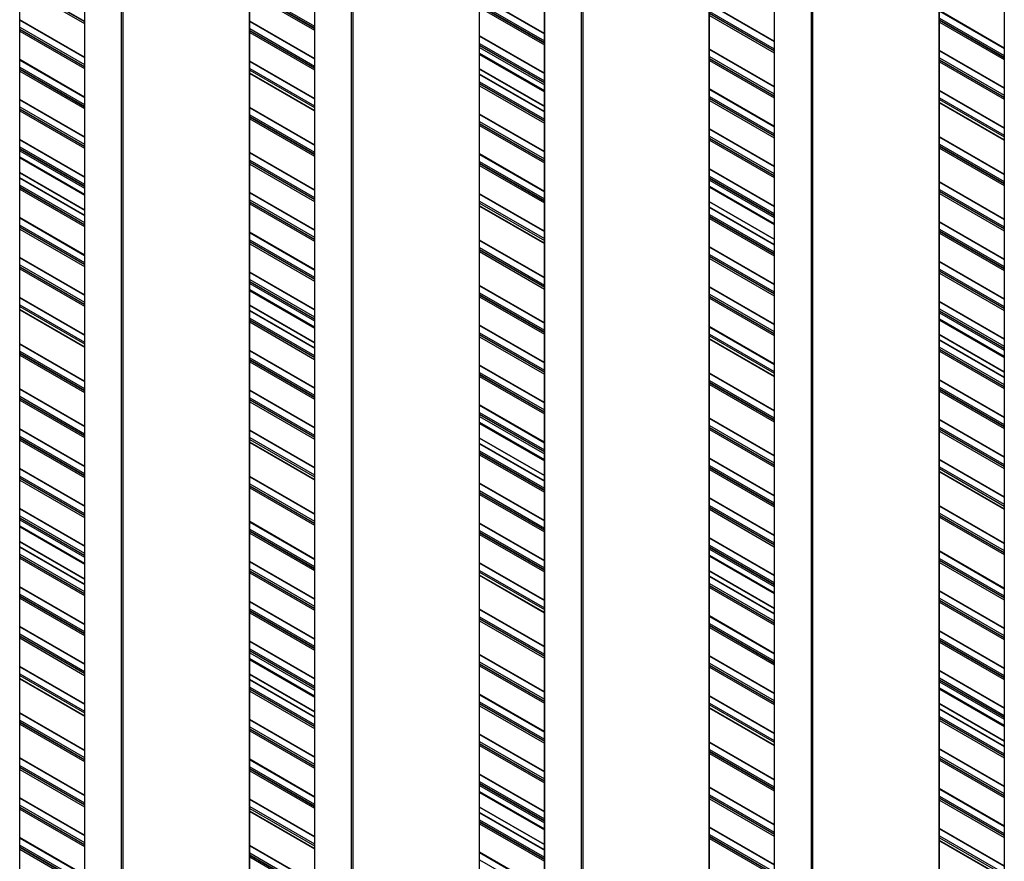
# Model space of a CAD drawing. Units: millimetres. Extents: x 2168 to 4024, y 26 to 608.
# Drawn here: x 3395 to 3424, y 260 to 285 of the extents above; entities that cross this region are included whole.
import ezdxf

# ---------------------------------------------------------------- set-up
doc = ezdxf.new("R2010")
doc.units = ezdxf.units.MM

msp = doc.modelspace()

# ---------------------------------------------------------------- linework, layer by layer
at = {"color": 7, "linetype": 'Continuous', "lineweight": 25}
for p, q in [((3394.5815, 199.0673), (3394.5815, 310.4119)), ((3396.5261, 309.2893), (3396.5261, 193.5233)), ((3396.5357, 193.5099), (3396.5357, 309.2838)), ((3397.6425, 192.871), (3397.6425, 308.6448)), ((3397.6886, 192.871), (3397.6886, 308.6182)), ((3401.4854, 195.0629), (3401.4854, 306.4263)), ((3401.495, 195.0762), (3401.495, 306.4208)), ((3403.4396, 305.2982), (3403.4396, 189.5322)), ((3403.4492, 189.5189), (3403.4492, 305.2927)), ((3404.556, 188.8799), (3404.556, 304.6538)), ((3404.6021, 188.8799), (3404.6021, 304.6271)), ((3408.3989, 191.0718), (3408.3989, 302.4353)), ((3408.4085, 191.0851), (3408.4085, 302.4297)), ((3410.3531, 301.3071), (3410.3531, 185.5411)), ((3410.3627, 185.5278), (3410.3627, 301.3016)), ((3411.4695, 184.8889), (3411.4695, 300.6627)), ((3411.5156, 184.8889), (3411.5156, 300.6361)), ((3415.3124, 187.0807), (3415.3124, 298.4442)), ((3415.322, 187.094), (3415.322, 298.4387)), ((3417.2667, 297.316), (3417.2667, 181.55)), ((3417.2762, 181.5367), (3417.2762, 297.3105)), ((3418.383, 180.8978), (3418.383, 296.6716)), ((3418.4291, 180.8978), (3418.4291, 296.645)), ((3422.226, 183.0896), (3422.226, 294.4531)), ((3422.2355, 183.103), (3422.2355, 294.4476)), ((3424.1802, 293.325), (3424.1802, 177.5589)), ((3394.5815, 285.9112), (3396.5261, 284.7886)), ((3394.5815, 285.8979), (3396.5261, 284.7753)), ((3394.5815, 285.8447), (3396.5261, 284.7221)), ((3401.495, 285.7626), (3403.4396, 284.64)), ((3401.495, 285.7094), (3403.4396, 284.5868)), ((3401.495, 285.6961), (3403.4396, 284.5735)), ((3401.495, 285.6428), (3403.4396, 284.5202)), ((3410.3531, 284.4225), (3408.4085, 285.5452)), ((3408.4085, 285.5341), (3410.3531, 284.4115)), ((3408.4085, 285.3212), (3410.3531, 284.1985)), ((3408.4085, 285.2679), (3410.3531, 284.1453)), ((3408.4085, 285.2546), (3410.3531, 284.132)), ((3408.4085, 285.2014), (3410.3531, 284.0787)), ((3417.2667, 284.1851), (3415.322, 285.3077)), ((3415.322, 285.2967), (3417.2667, 284.1741)), ((3415.322, 285.0837), (3417.2667, 283.9611)), ((3424.1802, 283.9833), (3422.2355, 285.1059)), ((3422.2355, 285.0949), (3424.1802, 283.9723)), ((3396.5261, 283.7082), (3394.5815, 284.8308)), ((3394.5815, 284.8198), (3396.5261, 283.6972)), ((3403.4396, 283.666), (3401.495, 284.7887)), ((3401.495, 284.7776), (3403.4396, 283.655)), ((3415.322, 285.0305), (3417.2667, 283.9079)), ((3415.322, 285.0172), (3417.2667, 283.8946)), ((3415.322, 284.9639), (3417.2667, 283.8413)), ((3422.2355, 284.8819), (3424.1802, 283.7593)), ((3422.2355, 284.8287), (3424.1802, 283.706)), ((3422.2355, 284.8153), (3424.1802, 283.6927)), ((3422.2355, 284.7621), (3424.1802, 283.6395)), ((3394.5815, 284.6068), (3396.5261, 283.4842)), ((3394.5815, 284.5536), (3396.5261, 283.4309)), ((3394.5815, 284.5402), (3396.5261, 283.4176)), ((3394.5815, 284.487), (3396.5261, 283.3644)), ((3401.495, 284.5647), (3403.4396, 283.442)), ((3401.495, 284.5114), (3403.4396, 283.3888)), ((3401.495, 284.4981), (3403.4396, 283.3755)), ((3401.495, 284.4448), (3403.4396, 283.3222)), ((3410.3531, 283.2246), (3408.4085, 284.3472)), ((3408.4085, 284.3362), (3410.3531, 283.2135)), ((3408.4085, 284.1232), (3410.3531, 283.0006)), ((3408.4085, 284.0699), (3410.3531, 282.9473)), ((3408.4085, 284.0566), (3410.3531, 282.934)), ((3408.4085, 284.0034), (3410.3531, 282.8807)), ((3417.2667, 282.8274), (3415.322, 283.9501)), ((3415.322, 283.939), (3417.2667, 282.8164)), ((3424.1802, 282.7853), (3422.2355, 283.9079)), ((3422.2355, 283.8969), (3424.1802, 282.7743)), ((3396.5261, 282.5102), (3394.5815, 283.6328)), ((3394.5815, 283.6218), (3396.5261, 282.4992)), ((3403.4396, 282.468), (3401.495, 283.5907)), ((3401.495, 283.5796), (3403.4396, 282.457)), ((3408.4085, 283.8259), (3410.3531, 282.7033)), ((3408.4085, 283.7904), (3410.3531, 282.6678)), ((3415.322, 283.7261), (3417.2667, 282.6034)), ((3415.322, 283.6728), (3417.2667, 282.5502)), ((3415.322, 283.6595), (3417.2667, 282.5369)), ((3415.322, 283.6063), (3417.2667, 282.4836)), ((3422.2355, 283.6839), (3424.1802, 282.5613)), ((3422.2355, 283.6307), (3424.1802, 282.508)), ((3422.2355, 283.6174), (3424.1802, 282.4947)), ((3422.2355, 283.5641), (3424.1802, 282.4415)), ((3394.5815, 283.4088), (3396.5261, 282.2862)), ((3394.5815, 283.3556), (3396.5261, 282.2329)), ((3394.5815, 283.3423), (3396.5261, 282.2196)), ((3394.5815, 283.289), (3396.5261, 282.1664)), ((3401.495, 283.3667), (3403.4396, 282.244)), ((3401.495, 283.3134), (3403.4396, 282.1908)), ((3410.3531, 282.2314), (3408.4085, 283.354)), ((3408.4085, 283.3467), (3410.3531, 282.2241)), ((3403.4396, 282.1042), (3401.495, 283.2268)), ((3401.495, 283.2178), (3403.4396, 282.0952)), ((3410.3531, 282.0709), (3408.4085, 283.1936)), ((3408.4085, 283.1825), (3410.3531, 282.0599)), ((3408.4085, 282.9696), (3410.3531, 281.8469)), ((3408.4085, 282.9163), (3410.3531, 281.7937)), ((3408.4085, 282.903), (3410.3531, 281.7804)), ((3408.4085, 282.8497), (3410.3531, 281.7271)), ((3417.2667, 281.6295), (3415.322, 282.7521)), ((3415.322, 282.7411), (3417.2667, 281.6184)), ((3424.1802, 281.5873), (3422.2355, 282.7099)), ((3422.2355, 282.6989), (3424.1802, 281.5763)), ((3396.5261, 281.3122), (3394.5815, 282.4348)), ((3394.5815, 282.4238), (3396.5261, 281.3012)), ((3415.322, 282.5281), (3417.2667, 281.4054)), ((3415.322, 282.4748), (3417.2667, 281.3522)), ((3415.322, 282.4615), (3417.2667, 281.3389)), ((3415.322, 282.4083), (3417.2667, 281.2856)), ((3422.2355, 282.4859), (3424.1802, 281.3633)), ((3422.2355, 282.4327), (3424.1802, 281.3101)), ((3394.5815, 282.2108), (3396.5261, 281.0882)), ((3394.5815, 282.1576), (3396.5261, 281.035)), ((3394.5815, 282.1443), (3396.5261, 281.0216)), ((3394.5815, 282.091), (3396.5261, 280.9684)), ((3403.4396, 281.0748), (3401.495, 282.1974)), ((3401.495, 282.1864), (3403.4396, 281.0638)), ((3424.1802, 281.2235), (3422.2355, 282.3461)), ((3422.2355, 282.337), (3424.1802, 281.2144)), ((3401.495, 281.9734), (3403.4396, 280.8508)), ((3401.495, 281.9202), (3403.4396, 280.7975)), ((3401.495, 281.9068), (3403.4396, 280.7842)), ((3401.495, 281.8536), (3403.4396, 280.731)), ((3410.3531, 280.8729), (3408.4085, 281.9956)), ((3408.4085, 281.9845), (3410.3531, 280.8619)), ((3408.4085, 281.7716), (3410.3531, 280.6489)), ((3408.4085, 281.7183), (3410.3531, 280.5957)), ((3408.4085, 281.705), (3410.3531, 280.5824)), ((3408.4085, 281.6518), (3410.3531, 280.5291)), ((3417.2667, 280.4315), (3415.322, 281.5541)), ((3415.322, 281.5431), (3417.2667, 280.4204)), ((3396.5261, 280.1142), (3394.5815, 281.2368)), ((3394.5815, 281.2258), (3396.5261, 280.1032)), ((3415.322, 281.3301), (3417.2667, 280.2075)), ((3415.322, 281.2768), (3417.2667, 280.1542)), ((3415.322, 281.2635), (3417.2667, 280.1409)), ((3415.322, 281.2103), (3417.2667, 280.0876)), ((3424.1802, 280.194), (3422.2355, 281.3167)), ((3422.2355, 281.3056), (3424.1802, 280.183)), ((3394.5815, 281.0128), (3396.5261, 279.8902)), ((3394.5815, 280.9596), (3396.5261, 279.837)), ((3394.5815, 280.9463), (3396.5261, 279.8237)), ((3394.5815, 280.893), (3396.5261, 279.7704)), ((3422.2355, 281.0927), (3424.1802, 279.97)), ((3422.2355, 281.0394), (3424.1802, 279.9168)), ((3422.2355, 281.0261), (3424.1802, 279.9035)), ((3422.2355, 280.9729), (3424.1802, 279.8502)), ((3394.5815, 280.7156), (3396.5261, 279.5929)), ((3394.5815, 280.6801), (3396.5261, 279.5574)), ((3403.4396, 279.7171), (3401.495, 280.8397)), ((3401.495, 280.8287), (3403.4396, 279.7061)), ((3401.495, 280.6157), (3403.4396, 279.4931)), ((3410.3531, 279.675), (3408.4085, 280.7976)), ((3408.4085, 280.7866), (3410.3531, 279.6639)), ((3401.495, 280.5625), (3403.4396, 279.4399)), ((3401.495, 280.5492), (3403.4396, 279.4265)), ((3401.495, 280.4959), (3403.4396, 279.3733)), ((3408.4085, 280.5736), (3410.3531, 279.451)), ((3408.4085, 280.5203), (3410.3531, 279.3977)), ((3408.4085, 280.507), (3410.3531, 279.3844)), ((3408.4085, 280.4538), (3410.3531, 279.3311)), ((3417.2667, 279.2335), (3415.322, 280.3561)), ((3415.322, 280.3451), (3417.2667, 279.2224)), ((3396.5261, 279.1211), (3394.5815, 280.2437)), ((3394.5815, 280.2364), (3396.5261, 279.1137)), ((3396.5261, 278.9606), (3394.5815, 280.0832)), ((3394.5815, 280.0722), (3396.5261, 278.9496)), ((3415.322, 280.1321), (3417.2667, 279.0095)), ((3415.322, 280.0788), (3417.2667, 278.9562)), ((3415.322, 280.0655), (3417.2667, 278.9429)), ((3415.322, 280.0123), (3417.2667, 278.8897)), ((3394.5815, 279.8592), (3396.5261, 278.7366)), ((3394.5815, 279.806), (3396.5261, 278.6833)), ((3394.5815, 279.7927), (3396.5261, 278.67)), ((3394.5815, 279.7394), (3396.5261, 278.6168)), ((3415.322, 279.8348), (3417.2667, 278.7122)), ((3415.322, 279.7993), (3417.2667, 278.6767)), ((3424.1802, 278.8364), (3422.2355, 279.959)), ((3422.2355, 279.948), (3424.1802, 278.8253)), ((3422.2355, 279.735), (3424.1802, 278.6124)), ((3403.4396, 278.5191), (3401.495, 279.6417)), ((3401.495, 279.6307), (3403.4396, 278.5081)), ((3401.495, 279.4177), (3403.4396, 278.2951)), ((3410.3531, 278.477), (3408.4085, 279.5996)), ((3408.4085, 279.5886), (3410.3531, 278.4659)), ((3422.2355, 279.6817), (3424.1802, 278.5591)), ((3422.2355, 279.6684), (3424.1802, 278.5458)), ((3422.2355, 279.6152), (3424.1802, 278.4925)), ((3401.495, 279.3645), (3403.4396, 278.2419)), ((3401.495, 279.3512), (3403.4396, 278.2286)), ((3401.495, 279.2979), (3403.4396, 278.1753)), ((3408.4085, 279.3756), (3410.3531, 278.253)), ((3408.4085, 279.3223), (3410.3531, 278.1997)), ((3410.3531, 278.1131), (3408.4085, 279.2357)), ((3408.4085, 279.2267), (3410.3531, 278.1041)), ((3417.2667, 278.2403), (3415.322, 279.363)), ((3415.322, 279.3556), (3417.2667, 278.233)), ((3417.2667, 278.0799), (3415.322, 279.2025)), ((3415.322, 279.1915), (3417.2667, 278.0688)), ((3396.5261, 277.7626), (3394.5815, 278.8852)), ((3394.5815, 278.8742), (3396.5261, 277.7516)), ((3415.322, 278.9785), (3417.2667, 277.8558)), ((3415.322, 278.9252), (3417.2667, 277.8026)), ((3415.322, 278.9119), (3417.2667, 277.7893)), ((3415.322, 278.8587), (3417.2667, 277.736)), ((3394.5815, 278.6612), (3396.5261, 277.5386)), ((3394.5815, 278.608), (3396.5261, 277.4854)), ((3394.5815, 278.5947), (3396.5261, 277.472)), ((3394.5815, 278.5414), (3396.5261, 277.4188)), ((3424.1802, 277.6384), (3422.2355, 278.761)), ((3422.2355, 278.75), (3424.1802, 277.6273)), ((3422.2355, 278.537), (3424.1802, 277.4144)), ((3403.4396, 277.3211), (3401.495, 278.4438)), ((3401.495, 278.4327), (3403.4396, 277.3101)), ((3422.2355, 278.4837), (3424.1802, 277.3611)), ((3422.2355, 278.4704), (3424.1802, 277.3478)), ((3422.2355, 278.4172), (3424.1802, 277.2946)), ((3401.495, 278.2197), (3403.4396, 277.0971)), ((3401.495, 278.1665), (3403.4396, 277.0439)), ((3401.495, 278.1532), (3403.4396, 277.0306)), ((3401.495, 278.0999), (3403.4396, 276.9773)), ((3410.3531, 277.0837), (3408.4085, 278.2063)), ((3408.4085, 278.1953), (3410.3531, 277.0727)), ((3408.4085, 277.9823), (3410.3531, 276.8597)), ((3417.2667, 276.8819), (3415.322, 278.0045)), ((3415.322, 277.9935), (3417.2667, 276.8708)), ((3396.5261, 276.5646), (3394.5815, 277.6872)), ((3394.5815, 277.6762), (3396.5261, 276.5536)), ((3408.4085, 277.9291), (3410.3531, 276.8065)), ((3408.4085, 277.9158), (3410.3531, 276.7931)), ((3408.4085, 277.8625), (3410.3531, 276.7399)), ((3415.322, 277.7805), (3417.2667, 276.6579)), ((3415.322, 277.7272), (3417.2667, 276.6046)), ((3415.322, 277.7139), (3417.2667, 276.5913)), ((3415.322, 277.6607), (3417.2667, 276.538)), ((3394.5815, 277.4632), (3396.5261, 276.3406)), ((3394.5815, 277.41), (3396.5261, 276.2874)), ((3394.5815, 277.3967), (3396.5261, 276.2741)), ((3394.5815, 277.3434), (3396.5261, 276.2208)), ((3424.1802, 276.4404), (3422.2355, 277.563)), ((3422.2355, 277.552), (3424.1802, 276.4294)), ((3403.4396, 276.1231), (3401.495, 277.2458)), ((3401.495, 277.2347), (3403.4396, 276.1121)), ((3422.2355, 277.339), (3424.1802, 276.2164)), ((3422.2355, 277.2858), (3424.1802, 276.1631)), ((3422.2355, 277.2724), (3424.1802, 276.1498)), ((3422.2355, 277.2192), (3424.1802, 276.0966)), ((3401.495, 277.0218), (3403.4396, 275.8991)), ((3401.495, 276.9685), (3403.4396, 275.8459)), ((3401.495, 276.9552), (3403.4396, 275.8326)), ((3401.495, 276.9019), (3403.4396, 275.7793)), ((3410.3531, 275.726), (3408.4085, 276.8486)), ((3408.4085, 276.8376), (3410.3531, 275.715)), ((3417.2667, 275.6839), (3415.322, 276.8065)), ((3415.322, 276.7955), (3417.2667, 275.6728)), ((3396.5261, 275.3666), (3394.5815, 276.4893)), ((3394.5815, 276.4782), (3396.5261, 275.3556)), ((3401.495, 276.7245), (3403.4396, 275.6018)), ((3401.495, 276.689), (3403.4396, 275.5663)), ((3408.4085, 276.6246), (3410.3531, 275.502)), ((3408.4085, 276.5714), (3410.3531, 275.4488)), ((3408.4085, 276.5581), (3410.3531, 275.4355)), ((3408.4085, 276.5048), (3410.3531, 275.3822)), ((3415.322, 276.5825), (3417.2667, 275.4599)), ((3415.322, 276.5292), (3417.2667, 275.4066)), ((3415.322, 276.5159), (3417.2667, 275.3933)), ((3415.322, 276.4627), (3417.2667, 275.3401)), ((3394.5815, 276.2652), (3396.5261, 275.1426)), ((3394.5815, 276.212), (3396.5261, 275.0894)), ((3403.4396, 275.13), (3401.495, 276.2526)), ((3401.495, 276.2453), (3403.4396, 275.1226)), ((3424.1802, 275.2424), (3422.2355, 276.365)), ((3422.2355, 276.354), (3424.1802, 275.2314)), ((3396.5261, 275.0028), (3394.5815, 276.1254)), ((3394.5815, 276.1164), (3396.5261, 274.9937)), ((3403.4396, 274.9695), (3401.495, 276.0921)), ((3401.495, 276.0811), (3403.4396, 274.9585)), ((3401.495, 275.8681), (3403.4396, 274.7455)), ((3422.2355, 276.141), (3424.1802, 275.0184)), ((3422.2355, 276.0878), (3424.1802, 274.9651)), ((3422.2355, 276.0745), (3424.1802, 274.9518)), ((3422.2355, 276.0212), (3424.1802, 274.8986)), ((3401.495, 275.8149), (3403.4396, 274.6923)), ((3401.495, 275.8016), (3403.4396, 274.679)), ((3401.495, 275.7483), (3403.4396, 274.6257)), ((3410.3531, 274.528), (3408.4085, 275.6507)), ((3408.4085, 275.6396), (3410.3531, 274.517)), ((3417.2667, 274.4859), (3415.322, 275.6085)), ((3415.322, 275.5975), (3417.2667, 274.4749)), ((3422.2355, 275.8437), (3424.1802, 274.7211)), ((3422.2355, 275.8082), (3424.1802, 274.6856)), ((3408.4085, 275.4267), (3410.3531, 274.304)), ((3408.4085, 275.3734), (3410.3531, 274.2508)), ((3408.4085, 275.3601), (3410.3531, 274.2375)), ((3408.4085, 275.3068), (3410.3531, 274.1842)), ((3415.322, 275.3845), (3417.2667, 274.2619)), ((3415.322, 275.3313), (3417.2667, 274.2086)), ((3424.1802, 274.2493), (3422.2355, 275.3719)), ((3422.2355, 275.3645), (3424.1802, 274.2419)), ((3396.5261, 273.9734), (3394.5815, 275.096)), ((3394.5815, 275.085), (3396.5261, 273.9623)), ((3417.2667, 274.122), (3415.322, 275.2447)), ((3415.322, 275.2356), (3417.2667, 274.113)), ((3424.1802, 274.0888), (3422.2355, 275.2114)), ((3422.2355, 275.2004), (3424.1802, 274.0777)), ((3422.2355, 274.9874), (3424.1802, 273.8648)), ((3394.5815, 274.872), (3396.5261, 273.7494)), ((3394.5815, 274.8187), (3396.5261, 273.6961)), ((3394.5815, 274.8054), (3396.5261, 273.6828)), ((3394.5815, 274.7522), (3396.5261, 273.6296)), ((3403.4396, 273.7715), (3401.495, 274.8942)), ((3401.495, 274.8831), (3403.4396, 273.7605)), ((3422.2355, 274.9341), (3424.1802, 273.8115)), ((3422.2355, 274.9208), (3424.1802, 273.7982)), ((3422.2355, 274.8676), (3424.1802, 273.745)), ((3401.495, 274.6701), (3403.4396, 273.5475)), ((3401.495, 274.6169), (3403.4396, 273.4943)), ((3401.495, 274.6036), (3403.4396, 273.481)), ((3401.495, 274.5503), (3403.4396, 273.4277)), ((3410.3531, 273.33), (3408.4085, 274.4527)), ((3408.4085, 274.4416), (3410.3531, 273.319)), ((3408.4085, 274.2287), (3410.3531, 273.106)), ((3408.4085, 274.1754), (3410.3531, 273.0528)), ((3408.4085, 274.1621), (3410.3531, 273.0395)), ((3408.4085, 274.1089), (3410.3531, 272.9862)), ((3417.2667, 273.0926), (3415.322, 274.2152)), ((3415.322, 274.2042), (3417.2667, 273.0816)), ((3415.322, 273.9912), (3417.2667, 272.8686)), ((3415.322, 273.938), (3417.2667, 272.8154)), ((3415.322, 273.9247), (3417.2667, 272.8021)), ((3415.322, 273.8714), (3417.2667, 272.7488)), ((3424.1802, 272.8908), (3422.2355, 274.0134)), ((3422.2355, 274.0024), (3424.1802, 272.8798)), ((3422.2355, 273.7894), (3424.1802, 272.6668)), ((3396.5261, 272.6157), (3394.5815, 273.7383)), ((3394.5815, 273.7273), (3396.5261, 272.6047)), ((3394.5815, 273.5143), (3396.5261, 272.3917)), ((3403.4396, 272.5735), (3401.495, 273.6962)), ((3401.495, 273.6851), (3403.4396, 272.5625)), ((3422.2355, 273.7362), (3424.1802, 272.6135)), ((3422.2355, 273.7228), (3424.1802, 272.6002)), ((3422.2355, 273.6696), (3424.1802, 272.547)), ((3394.5815, 273.4611), (3396.5261, 272.3384)), ((3394.5815, 273.4477), (3396.5261, 272.3251)), ((3394.5815, 273.3945), (3396.5261, 272.2719)), ((3401.495, 273.4722), (3403.4396, 272.3495)), ((3401.495, 273.4189), (3403.4396, 272.2963)), ((3401.495, 273.4056), (3403.4396, 272.283)), ((3401.495, 273.3523), (3403.4396, 272.2297)), ((3410.3531, 272.1321), (3408.4085, 273.2547)), ((3408.4085, 273.2437), (3410.3531, 272.121)), ((3408.4085, 273.0307), (3410.3531, 271.9081)), ((3408.4085, 272.9774), (3410.3531, 271.8548)), ((3408.4085, 272.9641), (3410.3531, 271.8415)), ((3408.4085, 272.9109), (3410.3531, 271.7882)), ((3408.4085, 272.7334), (3410.3531, 271.6108)), ((3408.4085, 272.6979), (3410.3531, 271.5753)), ((3417.2667, 271.7349), (3415.322, 272.8576)), ((3415.322, 272.8465), (3417.2667, 271.7239)), ((3415.322, 272.6336), (3417.2667, 271.5109)), ((3424.1802, 271.6928), (3422.2355, 272.8154)), ((3422.2355, 272.8044), (3424.1802, 271.6818)), ((3396.5261, 271.4177), (3394.5815, 272.5403)), ((3394.5815, 272.5293), (3396.5261, 271.4067)), ((3394.5815, 272.3163), (3396.5261, 271.1937)), ((3403.4396, 271.3755), (3401.495, 272.4982)), ((3401.495, 272.4871), (3403.4396, 271.3645)), ((3415.322, 272.5803), (3417.2667, 271.4577)), ((3415.322, 272.567), (3417.2667, 271.4444)), ((3415.322, 272.5138), (3417.2667, 271.3911)), ((3422.2355, 272.5914), (3424.1802, 271.4688)), ((3422.2355, 272.5382), (3424.1802, 271.4155)), ((3422.2355, 272.5249), (3424.1802, 271.4022)), ((3422.2355, 272.4716), (3424.1802, 271.349)), ((3394.5815, 272.2631), (3396.5261, 271.1404)), ((3394.5815, 272.2498), (3396.5261, 271.1271)), ((3394.5815, 272.1965), (3396.5261, 271.0739)), ((3401.495, 272.2742), (3403.4396, 271.1515)), ((3401.495, 272.2209), (3403.4396, 271.0983)), ((3403.4396, 271.0117), (3401.495, 272.1343)), ((3401.495, 272.1253), (3403.4396, 271.0027)), ((3410.3531, 271.1389), (3408.4085, 272.2615)), ((3408.4085, 272.2542), (3410.3531, 271.1316)), ((3410.3531, 270.9784), (3408.4085, 272.1011)), ((3408.4085, 272.09), (3410.3531, 270.9674)), ((3408.4085, 271.8771), (3410.3531, 270.7544)), ((3408.4085, 271.8238), (3410.3531, 270.7012)), ((3408.4085, 271.8105), (3410.3531, 270.6879)), ((3408.4085, 271.7572), (3410.3531, 270.6346)), ((3417.2667, 270.537), (3415.322, 271.6596)), ((3415.322, 271.6486), (3417.2667, 270.5259)), ((3415.322, 271.4356), (3417.2667, 270.3129)), ((3424.1802, 270.4948), (3422.2355, 271.6174)), ((3422.2355, 271.6064), (3424.1802, 270.4838)), ((3396.5261, 270.2197), (3394.5815, 271.3423)), ((3394.5815, 271.3313), (3396.5261, 270.2087)), ((3415.322, 271.3823), (3417.2667, 270.2597)), ((3415.322, 271.369), (3417.2667, 270.2464)), ((3415.322, 271.3158), (3417.2667, 270.1931)), ((3422.2355, 271.3934), (3424.1802, 270.2708)), ((3422.2355, 271.3402), (3424.1802, 270.2175)), ((3424.1802, 270.131), (3422.2355, 271.2536)), ((3422.2355, 271.2445), (3424.1802, 270.1219)), ((3394.5815, 271.1183), (3396.5261, 269.9957)), ((3394.5815, 271.0651), (3396.5261, 269.9425)), ((3394.5815, 271.0518), (3396.5261, 269.9291)), ((3394.5815, 270.9985), (3396.5261, 269.8759)), ((3403.4396, 269.9823), (3401.495, 271.1049)), ((3401.495, 271.0939), (3403.4396, 269.9713)), ((3401.495, 270.8809), (3403.4396, 269.7583)), ((3410.3531, 269.7804), (3408.4085, 270.9031)), ((3408.4085, 270.892), (3410.3531, 269.7694)), ((3401.495, 270.8277), (3403.4396, 269.705)), ((3401.495, 270.8143), (3403.4396, 269.6917)), ((3401.495, 270.7611), (3403.4396, 269.6385)), ((3408.4085, 270.6791), (3410.3531, 269.5564)), ((3408.4085, 270.6258), (3410.3531, 269.5032)), ((3408.4085, 270.6125), (3410.3531, 269.4899)), ((3408.4085, 270.5593), (3410.3531, 269.4366)), ((3417.2667, 269.339), (3415.322, 270.4616)), ((3415.322, 270.4506), (3417.2667, 269.3279)), ((3415.322, 270.2376), (3417.2667, 269.115)), ((3396.5261, 269.0217), (3394.5815, 270.1443)), ((3394.5815, 270.1333), (3396.5261, 269.0107)), ((3415.322, 270.1843), (3417.2667, 269.0617)), ((3415.322, 270.171), (3417.2667, 269.0484)), ((3415.322, 270.1178), (3417.2667, 268.9951)), ((3424.1802, 269.1015), (3422.2355, 270.2242)), ((3422.2355, 270.2131), (3424.1802, 269.0905)), ((3422.2355, 270.0002), (3424.1802, 268.8775)), ((3422.2355, 269.9469), (3424.1802, 268.8243)), ((3394.5815, 269.9203), (3396.5261, 268.7977)), ((3394.5815, 269.8671), (3396.5261, 268.7445)), ((3394.5815, 269.8538), (3396.5261, 268.7312)), ((3394.5815, 269.8005), (3396.5261, 268.6779)), ((3403.4396, 268.6246), (3401.495, 269.7472)), ((3401.495, 269.7362), (3403.4396, 268.6136)), ((3410.3531, 268.5825), (3408.4085, 269.7051)), ((3408.4085, 269.6941), (3410.3531, 268.5714)), ((3422.2355, 269.9336), (3424.1802, 268.811)), ((3422.2355, 269.8804), (3424.1802, 268.7577)), ((3394.5815, 269.623), (3396.5261, 268.5004)), ((3394.5815, 269.5876), (3396.5261, 268.4649)), ((3401.495, 269.5232), (3403.4396, 268.4006)), ((3401.495, 269.47), (3403.4396, 268.3474)), ((3401.495, 269.4567), (3403.4396, 268.334)), ((3401.495, 269.4034), (3403.4396, 268.2808)), ((3408.4085, 269.4811), (3410.3531, 268.3584)), ((3408.4085, 269.4278), (3410.3531, 268.3052)), ((3408.4085, 269.4145), (3410.3531, 268.2919)), ((3408.4085, 269.3613), (3410.3531, 268.2386)), ((3396.5261, 268.0286), (3394.5815, 269.1512)), ((3394.5815, 269.1439), (3396.5261, 268.0212)), ((3417.2667, 268.141), (3415.322, 269.2636)), ((3415.322, 269.2526), (3417.2667, 268.1299)), ((3396.5261, 267.8681), (3394.5815, 268.9907)), ((3394.5815, 268.9797), (3396.5261, 267.8571)), ((3394.5815, 268.7667), (3396.5261, 267.6441)), ((3415.322, 269.0396), (3417.2667, 267.917)), ((3415.322, 268.9863), (3417.2667, 267.8637)), ((3415.322, 268.973), (3417.2667, 267.8504)), ((3415.322, 268.9198), (3417.2667, 267.7972)), ((3424.1802, 267.7439), (3422.2355, 268.8665)), ((3422.2355, 268.8555), (3424.1802, 267.7328)), ((3394.5815, 268.7135), (3396.5261, 267.5908)), ((3394.5815, 268.7002), (3396.5261, 267.5775)), ((3394.5815, 268.6469), (3396.5261, 267.5243)), ((3403.4396, 267.4266), (3401.495, 268.5492)), ((3401.495, 268.5382), (3403.4396, 267.4156)), ((3410.3531, 267.3845), (3408.4085, 268.5071)), ((3408.4085, 268.4961), (3410.3531, 267.3734)), ((3415.322, 268.7423), (3417.2667, 267.6197)), ((3415.322, 268.7068), (3417.2667, 267.5842)), ((3422.2355, 268.6425), (3424.1802, 267.5199)), ((3422.2355, 268.5892), (3424.1802, 267.4666)), ((3422.2355, 268.5759), (3424.1802, 267.4533)), ((3422.2355, 268.5227), (3424.1802, 267.4)), ((3401.495, 268.3252), (3403.4396, 267.2026)), ((3401.495, 268.272), (3403.4396, 267.1494)), ((3401.495, 268.2587), (3403.4396, 267.136)), ((3401.495, 268.2054), (3403.4396, 267.0828)), ((3408.4085, 268.2831), (3410.3531, 267.1605)), ((3408.4085, 268.2298), (3410.3531, 267.1072)), ((3417.2667, 267.1478), (3415.322, 268.2705)), ((3415.322, 268.2631), (3417.2667, 267.1405)), ((3410.3531, 267.0206), (3408.4085, 268.1432)), ((3408.4085, 268.1342), (3410.3531, 267.0116)), ((3417.2667, 266.9873), (3415.322, 268.11)), ((3415.322, 268.099), (3417.2667, 266.9763)), ((3415.322, 267.886), (3417.2667, 266.7633)), ((3396.5261, 266.6701), (3394.5815, 267.7927)), ((3394.5815, 267.7817), (3396.5261, 266.6591)), ((3415.322, 267.8327), (3417.2667, 266.7101)), ((3415.322, 267.8194), (3417.2667, 266.6968)), ((3415.322, 267.7662), (3417.2667, 266.6435)), ((3424.1802, 266.5459), (3422.2355, 267.6685)), ((3422.2355, 267.6575), (3424.1802, 266.5348)), ((3394.5815, 267.5687), (3396.5261, 266.4461)), ((3394.5815, 267.5155), (3396.5261, 266.3929)), ((3394.5815, 267.5022), (3396.5261, 266.3795)), ((3394.5815, 267.4489), (3396.5261, 266.3263)), ((3403.4396, 266.2286), (3401.495, 267.3512)), ((3401.495, 267.3402), (3403.4396, 266.2176)), ((3422.2355, 267.4445), (3424.1802, 266.3219)), ((3422.2355, 267.3912), (3424.1802, 266.2686)), ((3422.2355, 267.3779), (3424.1802, 266.2553)), ((3422.2355, 267.3247), (3424.1802, 266.2021)), ((3401.495, 267.1272), (3403.4396, 266.0046)), ((3401.495, 267.074), (3403.4396, 265.9514)), ((3401.495, 267.0607), (3403.4396, 265.9381)), ((3401.495, 267.0074), (3403.4396, 265.8848)), ((3410.3531, 265.9912), (3408.4085, 267.1138)), ((3408.4085, 267.1028), (3410.3531, 265.9802)), ((3408.4085, 266.8898), (3410.3531, 265.7672)), ((3408.4085, 266.8366), (3410.3531, 265.7139)), ((3408.4085, 266.8233), (3410.3531, 265.7006)), ((3408.4085, 266.77), (3410.3531, 265.6474)), ((3417.2667, 265.7894), (3415.322, 266.912)), ((3415.322, 266.901), (3417.2667, 265.7783)), ((3415.322, 266.688), (3417.2667, 265.5654)), ((3396.5261, 265.4721), (3394.5815, 266.5947)), ((3394.5815, 266.5837), (3396.5261, 265.4611)), ((3415.322, 266.6347), (3417.2667, 265.5121)), ((3415.322, 266.6214), (3417.2667, 265.4988)), ((3415.322, 266.5682), (3417.2667, 265.4455)), ((3424.1802, 265.3479), (3422.2355, 266.4705)), ((3422.2355, 266.4595), (3424.1802, 265.3369)), ((3394.5815, 266.3707), (3396.5261, 265.2481)), ((3394.5815, 266.3175), (3396.5261, 265.1949)), ((3394.5815, 266.3042), (3396.5261, 265.1816)), ((3394.5815, 266.2509), (3396.5261, 265.1283)), ((3403.4396, 265.0306), (3401.495, 266.1533)), ((3401.495, 266.1422), (3403.4396, 265.0196)), ((3422.2355, 266.2465), (3424.1802, 265.1239)), ((3422.2355, 266.1933), (3424.1802, 265.0706)), ((3422.2355, 266.1799), (3424.1802, 265.0573)), ((3422.2355, 266.1267), (3424.1802, 265.0041)), ((3401.495, 265.9293), (3403.4396, 264.8066)), ((3401.495, 265.876), (3403.4396, 264.7534)), ((3401.495, 265.8627), (3403.4396, 264.7401)), ((3401.495, 265.8094), (3403.4396, 264.6868)), ((3401.495, 265.632), (3403.4396, 264.5093)), ((3401.495, 265.5965), (3403.4396, 264.4738)), ((3410.3531, 264.6335), (3408.4085, 265.7561)), ((3408.4085, 265.7451), (3410.3531, 264.6225)), ((3408.4085, 265.5321), (3410.3531, 264.4095)), ((3417.2667, 264.5914), (3415.322, 265.714)), ((3415.322, 265.703), (3417.2667, 264.5803)), ((3396.5261, 264.2741), (3394.5815, 265.3968)), ((3394.5815, 265.3857), (3396.5261, 264.2631)), ((3408.4085, 265.4789), (3410.3531, 264.3563)), ((3408.4085, 265.4656), (3410.3531, 264.343)), ((3408.4085, 265.4123), (3410.3531, 264.2897)), ((3415.322, 265.49), (3417.2667, 264.3674)), ((3415.322, 265.4367), (3417.2667, 264.3141)), ((3415.322, 265.4234), (3417.2667, 264.3008)), ((3415.322, 265.3702), (3417.2667, 264.2476)), ((3424.1802, 264.1499), (3422.2355, 265.2725)), ((3422.2355, 265.2615), (3424.1802, 264.1389)), ((3394.5815, 265.1727), (3396.5261, 264.0501)), ((3394.5815, 265.1195), (3396.5261, 263.9969)), ((3396.5261, 263.9103), (3394.5815, 265.0329)), ((3394.5815, 265.0239), (3396.5261, 263.9012)), ((3403.4396, 264.0375), (3401.495, 265.1601)), ((3401.495, 265.1528), (3403.4396, 264.0301)), ((3403.4396, 263.877), (3401.495, 264.9996)), ((3401.495, 264.9886), (3403.4396, 263.866)), ((3422.2355, 265.0485), (3424.1802, 263.9259)), ((3422.2355, 264.9953), (3424.1802, 263.8726)), ((3422.2355, 264.982), (3424.1802, 263.8593)), ((3422.2355, 264.9287), (3424.1802, 263.8061)), ((3401.495, 264.7756), (3403.4396, 263.653)), ((3401.495, 264.7224), (3403.4396, 263.5998)), ((3401.495, 264.7091), (3403.4396, 263.5864)), ((3401.495, 264.6558), (3403.4396, 263.5332)), ((3422.2355, 264.7512), (3424.1802, 263.6286)), ((3422.2355, 264.7157), (3424.1802, 263.5931)), ((3410.3531, 263.4355), (3408.4085, 264.5582)), ((3408.4085, 264.5471), (3410.3531, 263.4245)), ((3408.4085, 264.3342), (3410.3531, 263.2115)), ((3417.2667, 263.3934), (3415.322, 264.516)), ((3415.322, 264.505), (3417.2667, 263.3824)), ((3408.4085, 264.2809), (3410.3531, 263.1583)), ((3408.4085, 264.2676), (3410.3531, 263.145)), ((3408.4085, 264.2143), (3410.3531, 263.0917)), ((3415.322, 264.292), (3417.2667, 263.1694)), ((3415.322, 264.2388), (3417.2667, 263.1161)), ((3417.2667, 263.0295), (3415.322, 264.1522)), ((3415.322, 264.1431), (3417.2667, 263.0205)), ((3424.1802, 263.1568), (3422.2355, 264.2794)), ((3422.2355, 264.272), (3424.1802, 263.1494)), ((3424.1802, 262.9963), (3422.2355, 264.1189)), ((3422.2355, 264.1079), (3424.1802, 262.9852)), ((3396.5261, 262.8809), (3394.5815, 264.0035)), ((3394.5815, 263.9925), (3396.5261, 262.8698)), ((3394.5815, 263.7795), (3396.5261, 262.6569)), ((3394.5815, 263.7262), (3396.5261, 262.6036)), ((3403.4396, 262.679), (3401.495, 263.8016)), ((3401.495, 263.7906), (3403.4396, 262.668)), ((3422.2355, 263.8949), (3424.1802, 262.7723)), ((3422.2355, 263.8416), (3424.1802, 262.719)), ((3422.2355, 263.8283), (3424.1802, 262.7057)), ((3422.2355, 263.7751), (3424.1802, 262.6525)), ((3394.5815, 263.7129), (3396.5261, 262.5903)), ((3394.5815, 263.6597), (3396.5261, 262.5371)), ((3401.495, 263.5776), (3403.4396, 262.455)), ((3401.495, 263.5244), (3403.4396, 262.4018)), ((3401.495, 263.5111), (3403.4396, 262.3885)), ((3401.495, 263.4578), (3403.4396, 262.3352)), ((3410.3531, 262.2375), (3408.4085, 263.3602)), ((3408.4085, 263.3491), (3410.3531, 262.2265)), ((3408.4085, 263.1362), (3410.3531, 262.0135)), ((3408.4085, 263.0829), (3410.3531, 261.9603)), ((3408.4085, 263.0696), (3410.3531, 261.947)), ((3408.4085, 263.0164), (3410.3531, 261.8937)), ((3417.2667, 262.0001), (3415.322, 263.1227)), ((3415.322, 263.1117), (3417.2667, 261.9891)), ((3415.322, 262.8987), (3417.2667, 261.7761)), ((3415.322, 262.8455), (3417.2667, 261.7229)), ((3424.1802, 261.7983), (3422.2355, 262.9209)), ((3422.2355, 262.9099), (3424.1802, 261.7873)), ((3396.5261, 261.5232), (3394.5815, 262.6458)), ((3394.5815, 262.6348), (3396.5261, 261.5122)), ((3403.4396, 261.481), (3401.495, 262.6037)), ((3401.495, 262.5926), (3403.4396, 261.47)), ((3415.322, 262.8322), (3417.2667, 261.7096)), ((3415.322, 262.7789), (3417.2667, 261.6563)), ((3422.2355, 262.6969), (3424.1802, 261.5743)), ((3422.2355, 262.6437), (3424.1802, 261.521)), ((3422.2355, 262.6303), (3424.1802, 261.5077)), ((3422.2355, 262.5771), (3424.1802, 261.4545)), ((3394.5815, 262.4218), (3396.5261, 261.2992)), ((3394.5815, 262.3686), (3396.5261, 261.2459)), ((3394.5815, 262.3552), (3396.5261, 261.2326)), ((3394.5815, 262.302), (3396.5261, 261.1794)), ((3401.495, 262.3797), (3403.4396, 261.257)), ((3401.495, 262.3264), (3403.4396, 261.2038)), ((3401.495, 262.3131), (3403.4396, 261.1905)), ((3401.495, 262.2598), (3403.4396, 261.1372)), ((3410.3531, 261.0396), (3408.4085, 262.1622)), ((3408.4085, 262.1512), (3410.3531, 261.0285)), ((3408.4085, 261.9382), (3410.3531, 260.8155)), ((3408.4085, 261.8849), (3410.3531, 260.7623)), ((3408.4085, 261.8716), (3410.3531, 260.749)), ((3408.4085, 261.8184), (3410.3531, 260.6957)), ((3417.2667, 260.6424), (3415.322, 261.7651)), ((3415.322, 261.754), (3417.2667, 260.6314)), ((3424.1802, 260.6003), (3422.2355, 261.7229)), ((3422.2355, 261.7119), (3424.1802, 260.5893)), ((3396.5261, 260.3252), (3394.5815, 261.4478)), ((3394.5815, 261.4368), (3396.5261, 260.3142)), ((3403.4396, 260.283), (3401.495, 261.4057)), ((3401.495, 261.3946), (3403.4396, 260.272)), ((3408.4085, 261.6409), (3410.3531, 260.5183)), ((3408.4085, 261.6054), (3410.3531, 260.4828)), ((3415.322, 261.5411), (3417.2667, 260.4184)), ((3415.322, 261.4878), (3417.2667, 260.3652)), ((3415.322, 261.4745), (3417.2667, 260.3519)), ((3415.322, 261.4213), (3417.2667, 260.2986)), ((3422.2355, 261.4989), (3424.1802, 260.3763)), ((3422.2355, 261.4457), (3424.1802, 260.323)), ((3422.2355, 261.4324), (3424.1802, 260.3097)), ((3422.2355, 261.3791), (3424.1802, 260.2565)), ((3394.5815, 261.2238), (3396.5261, 260.1012)), ((3394.5815, 261.1706), (3396.5261, 260.0479)), ((3394.5815, 261.1573), (3396.5261, 260.0346)), ((3394.5815, 261.104), (3396.5261, 259.9814)), ((3401.495, 261.1817), (3403.4396, 260.059)), ((3401.495, 261.1284), (3403.4396, 260.0058)), ((3410.3531, 260.0464), (3408.4085, 261.169)), ((3408.4085, 261.1617), (3410.3531, 260.0391)), ((3403.4396, 259.9192), (3401.495, 261.0418)), ((3401.495, 261.0328), (3403.4396, 259.9102)), ((3410.3531, 259.8859), (3408.4085, 261.0086)), ((3408.4085, 260.9975), (3410.3531, 259.8749)), ((3408.4085, 260.7846), (3410.3531, 259.6619)), ((3408.4085, 260.7313), (3410.3531, 259.6087)), ((3408.4085, 260.718), (3410.3531, 259.5954)), ((3408.4085, 260.6647), (3410.3531, 259.5421)), ((3417.2667, 259.4444), (3415.322, 260.5671)), ((3415.322, 260.556), (3417.2667, 259.4334)), ((3424.1802, 259.4023), (3422.2355, 260.5249)), ((3422.2355, 260.5139), (3424.1802, 259.3913)), ((3396.5261, 259.1272), (3394.5815, 260.2498)), ((3394.5815, 260.2388), (3396.5261, 259.1162)), ((3415.322, 260.3431), (3417.2667, 259.2204)), ((3415.322, 260.2898), (3417.2667, 259.1672)), ((3415.322, 260.2765), (3417.2667, 259.1539)), ((3415.322, 260.2233), (3417.2667, 259.1006)), ((3422.2355, 260.3009), (3424.1802, 259.1783)), ((3422.2355, 260.2477), (3424.1802, 259.125)), ((3394.5815, 260.0258), (3396.5261, 258.9032)), ((3394.5815, 259.9726), (3396.5261, 258.85)), ((3394.5815, 259.9593), (3396.5261, 258.8366)), ((3394.5815, 259.906), (3396.5261, 258.7834)), ((3403.4396, 258.8898), (3401.495, 260.0124)), ((3401.495, 260.0014), (3403.4396, 258.8788)), ((3424.1802, 259.0384), (3422.2355, 260.1611)), ((3422.2355, 260.152), (3424.1802, 259.0294)), ((3401.495, 259.7884), (3403.4396, 258.6658)), ((3401.495, 259.7352), (3403.4396, 258.6125)), ((3401.495, 259.7218), (3403.4396, 258.5992)), ((3401.495, 259.6686), (3403.4396, 258.546)), ((3410.3531, 258.6879), (3408.4085, 259.8106)), ((3408.4085, 259.7995), (3410.3531, 258.6769)), ((3408.4085, 259.5866), (3410.3531, 258.4639))]:
    msp.add_line(p, q, dxfattribs=at)

doc.saveas('drawing.dxf')
